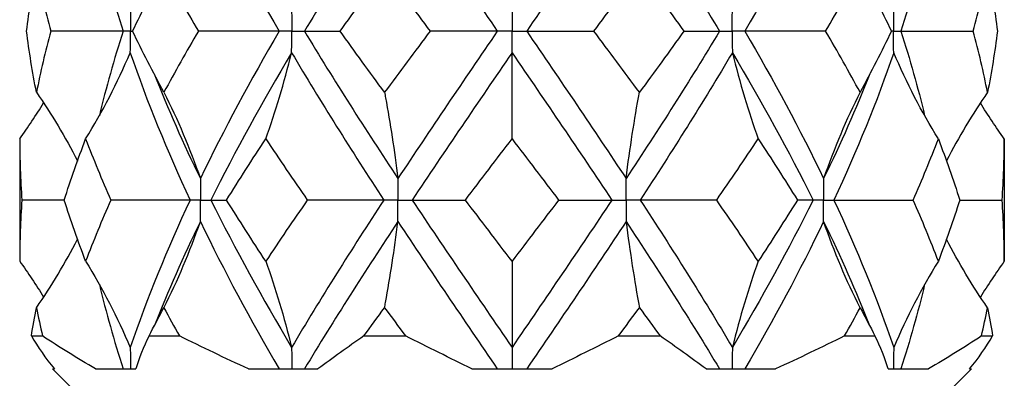
# Model space of a CAD drawing. Units: millimetres. Extents: x -6.2 to 19.6, y -92.8 to 0.
# Drawn here: x -1.7 to 1.7, y -13 to -11.8 of the extents above; entities that cross this region are included whole.
import ezdxf

# ---------------------------------------------------------------- set-up
doc = ezdxf.new("R2010")
doc.units = ezdxf.units.MM

# ---------------------------------------------------------------- blocks, each defined once
blk = doc.blocks.new('TTF42X45PH2-Front')
for p, q in [((0, -11.7768), (0, -11.85)), ((-1.324, -11.85), (-1.5708, -11.85)), ((-1.299, -11.85), (-1.324, -11.85)), ((-1.299, -11.85), (-1.2922, -11.85)), ((-0.7933, -11.85), (-1.0678, -11.85)), ((-0.75, -11.85), (-0.7933, -11.85)), ((-0.75, -11.85), (-0.7067, -11.85)), ((-0.7067, -11.85), (-0.5852, -11.85)), ((-0.05, -11.85), (-0.2786, -11.85)), ((0, -11.85), (-0.05, -11.85)), ((0, -11.9232), (0, -11.85)), ((0, -11.85), (0.05, -11.85)), ((0.05, -11.85), (0.2786, -11.85)), ((0.5852, -11.85), (0.7067, -11.85)), ((0.7067, -11.85), (0.75, -11.85)), ((0.7933, -11.85), (0.75, -11.85)), ((1.0678, -11.85), (0.7933, -11.85)), ((1.299, -11.85), (1.2922, -11.85)), ((1.299, -11.85), (1.324, -11.85)), ((1.324, -11.85), (1.5708, -11.85)), ((0, -12.2168), (0, -11.9232)), ((-1.6763, -12.2168), (-1.6763, -12.6332)), ((1.6763, -12.2168), (1.6763, -12.6332)), ((-1.5246, -12.425), (-1.6688, -12.425)), ((-1.096, -12.425), (-1.3659, -12.425)), ((-1.0607, -12.425), (-1.096, -12.425)), ((-1.0607, -12.425), (-1.0253, -12.425)), ((-1.0253, -12.425), (-0.9718, -12.425)), ((-0.4365, -12.425), (-0.6969, -12.425)), ((-0.3882, -12.425), (-0.4365, -12.425)), ((-0.3882, -12.425), (-0.3399, -12.425)), ((-0.3399, -12.425), (-0.1587, -12.425)), ((0.1587, -12.425), (0.3399, -12.425)), ((0.3399, -12.425), (0.3882, -12.425)), ((0.4365, -12.425), (0.3882, -12.425)), ((0.6969, -12.425), (0.4365, -12.425)), ((1.0253, -12.425), (0.9718, -12.425)), ((1.0607, -12.425), (1.0253, -12.425)), ((1.0607, -12.425), (1.096, -12.425)), ((1.096, -12.425), (1.3659, -12.425)), ((1.5246, -12.425), (1.6688, -12.425)), ((0, -12.6332), (0, -12.9268)), ((-1.6366, -12.8878), (-1.5987, -12.8878)), ((-1.236, -12.8878), (-1.1324, -12.8878)), ((-0.5042, -12.8878), (-0.3627, -12.8878)), ((0.3627, -12.8878), (0.5042, -12.8878)), ((1.1324, -12.8878), (1.236, -12.8878)), ((1.5987, -12.8878), (1.6366, -12.8878)), ((0, -12.9268), (0, -13)), ((-1.5641, -13), (-1.5581, -13)), ((-1.5, -13.0641), (-1.5641, -13)), ((-1.4178, -13), (-1.2809, -13)), ((-0.8975, -13), (-0.6606, -13)), ((-0.1368, -13), (0.1368, -13)), ((0.6606, -13), (0.8975, -13)), ((1.2809, -13), (1.4178, -13)), ((1.5, -13.0641), (1.5641, -13)), ((1.5581, -13), (1.5641, -13))]:
    blk.add_line(p, q)
for points in [[(-1.0612, -11.3482), (-0.9804, -11.5155), (-0.8903, -11.6827), (-0.7933, -11.85)], [(-0.3884, -11.3482), (-0.4989, -11.5155), (-0.6059, -11.6827), (-0.7067, -11.85)], [(-0.3884, -11.3482), (-0.278, -11.5155), (-0.1642, -11.6827), (-0.05, -11.85)], [(0.3884, -11.3482), (0.278, -11.5155), (0.1642, -11.6827), (0.05, -11.85)], [(0.3884, -11.3482), (0.4989, -11.5155), (0.6059, -11.6827), (0.7067, -11.85)], [(1.0612, -11.3482), (0.9804, -11.5155), (0.8903, -11.6827), (0.7933, -11.85)], [(-1.4051, -11.562), (-1.382, -11.658), (-1.3549, -11.754), (-1.324, -11.85)], [(1.4051, -11.562), (1.382, -11.658), (1.3549, -11.754), (1.324, -11.85)], [(-1.653, -11.85), (-1.6442, -11.7806), (-1.6329, -11.7112), (-1.6192, -11.6418)], [(-1.6192, -11.6418), (-1.6055, -11.7112), (-1.5893, -11.7806), (-1.5708, -11.85)], [(-1.2922, -11.85), (-1.2585, -11.7806), (-1.2228, -11.7112), (-1.1853, -11.6418)], [(-1.1853, -11.6418), (-1.1479, -11.7112), (-1.1086, -11.7806), (-1.0678, -11.85)], [(-0.5852, -11.85), (-0.5355, -11.7806), (-0.485, -11.7112), (-0.4339, -11.6418)], [(-0.4339, -11.6418), (-0.3827, -11.7112), (-0.3309, -11.7806), (-0.2786, -11.85)], [(0.2786, -11.85), (0.3309, -11.7806), (0.3827, -11.7112), (0.4339, -11.6418)], [(0.4339, -11.6418), (0.485, -11.7112), (0.5355, -11.7806), (0.5852, -11.85)], [(1.0678, -11.85), (1.1086, -11.7806), (1.1479, -11.7112), (1.1853, -11.6418)], [(1.1853, -11.6418), (1.2228, -11.7112), (1.2585, -11.7806), (1.2922, -11.85)], [(1.5708, -11.85), (1.5893, -11.7806), (1.6055, -11.7112), (1.6192, -11.6418)], [(1.6192, -11.6418), (1.6329, -11.7112), (1.6442, -11.7806), (1.653, -11.85)], [(-1.6192, -12.0582), (-1.6329, -11.9888), (-1.6442, -11.9194), (-1.653, -11.85)], [(-1.5708, -11.85), (-1.5893, -11.9194), (-1.6055, -11.9888), (-1.6192, -12.0582)], [(-1.324, -11.85), (-1.3549, -11.946), (-1.382, -12.042), (-1.4051, -12.138)], [(-1.1853, -12.0582), (-1.2228, -11.9888), (-1.2585, -11.9194), (-1.2922, -11.85)], [(-1.0678, -11.85), (-1.1086, -11.9194), (-1.1479, -11.9888), (-1.1853, -12.0582)], [(-0.7933, -11.85), (-0.8903, -12.0173), (-0.9804, -12.1845), (-1.0612, -12.3518)], [(-0.7067, -11.85), (-0.6059, -12.0173), (-0.4989, -12.1845), (-0.3884, -12.3518)], [(-0.4339, -12.0582), (-0.485, -11.9888), (-0.5355, -11.9194), (-0.5852, -11.85)], [(-0.2786, -11.85), (-0.3309, -11.9194), (-0.3827, -11.9888), (-0.4339, -12.0582)], [(-0.05, -11.85), (-0.1642, -12.0173), (-0.278, -12.1845), (-0.3884, -12.3518)], [(0.05, -11.85), (0.1642, -12.0173), (0.278, -12.1845), (0.3884, -12.3518)], [(0.4339, -12.0582), (0.3827, -11.9888), (0.3309, -11.9194), (0.2786, -11.85)], [(0.7067, -11.85), (0.6059, -12.0173), (0.4989, -12.1845), (0.3884, -12.3518)], [(0.5852, -11.85), (0.5355, -11.9194), (0.485, -11.9888), (0.4339, -12.0582)], [(0.7933, -11.85), (0.8903, -12.0173), (0.9804, -12.1845), (1.0612, -12.3518)], [(1.1853, -12.0582), (1.1479, -11.9888), (1.1086, -11.9194), (1.0678, -11.85)], [(1.2922, -11.85), (1.2585, -11.9194), (1.2228, -11.9888), (1.1853, -12.0582)], [(1.324, -11.85), (1.3549, -11.946), (1.382, -12.042), (1.4051, -12.138)], [(1.6192, -12.0582), (1.6055, -11.9888), (1.5893, -11.9194), (1.5708, -11.85)], [(1.653, -11.85), (1.6442, -11.9194), (1.6329, -11.9888), (1.6192, -12.0582)], [(-1.4517, -12.2168), (-1.3942, -12.1245), (-1.3438, -12.0266), (-1.2998, -11.9232)], [(-1.2998, -11.9232), (-1.2426, -12.0905), (-1.1741, -12.2577), (-1.096, -12.425)], [(-0.7504, -11.9232), (-0.8494, -12.0905), (-0.9418, -12.2577), (-1.0253, -12.425)], [(-0.8382, -12.2168), (-0.8049, -12.1245), (-0.7758, -12.0266), (-0.7504, -11.9232)], [(-0.7504, -11.9232), (-0.6514, -12.0905), (-0.5459, -12.2577), (-0.4365, -12.425)], [(0, -11.9232), (-0.1143, -12.0905), (-0.2286, -12.2577), (-0.3399, -12.425)], [(0, -11.9232), (0.1143, -12.0905), (0.2286, -12.2577), (0.3399, -12.425)], [(0.7504, -11.9232), (0.6514, -12.0905), (0.5459, -12.2577), (0.4365, -12.425)], [(0.7504, -11.9232), (0.7758, -12.0266), (0.8049, -12.1245), (0.8382, -12.2168)], [(0.7504, -11.9232), (0.8494, -12.0905), (0.9418, -12.2577), (1.0253, -12.425)], [(1.2998, -11.9232), (1.2426, -12.0905), (1.1741, -12.2577), (1.096, -12.425)], [(1.4517, -12.2168), (1.3942, -12.1245), (1.3438, -12.0266), (1.2998, -11.9232)], [(-1.2188, -11.9953), (-1.1714, -12.1141), (-1.1187, -12.233), (-1.0612, -12.3518)], [(1.2188, -11.9953), (1.1714, -12.1141), (1.1187, -12.233), (1.0612, -12.3518)], [(-1.6192, -12.0582), (-1.5676, -12.1324), (-1.5211, -12.2102), (-1.4794, -12.2915)], [(-1.1853, -12.0582), (-1.1383, -12.1505), (-1.0972, -12.2484), (-1.0612, -12.3518)], [(0.3884, -12.3518), (0.4016, -12.2484), (0.4167, -12.1505), (0.4339, -12.0582)], [(1.1853, -12.0582), (1.1383, -12.1505), (1.0972, -12.2484), (1.0612, -12.3518)], [(1.6192, -12.0582), (1.5676, -12.1324), (1.5211, -12.2102), (1.4794, -12.2915)], [(-1.6763, -12.2168), (-1.6476, -12.1769), (-1.6205, -12.1361), (-1.5948, -12.0942)], [(1.6763, -12.2168), (1.6476, -12.1769), (1.6205, -12.1361), (1.5948, -12.0942)], [(-1.6763, -12.2168), (-1.6763, -12.2862), (-1.6738, -12.3556), (-1.6688, -12.425)], [(-1.5246, -12.425), (-1.5025, -12.3556), (-1.4782, -12.2862), (-1.4517, -12.2168)], [(-1.4517, -12.2168), (-1.4252, -12.2862), (-1.3966, -12.3556), (-1.3659, -12.425)], [(-0.9718, -12.425), (-0.9286, -12.3556), (-0.884, -12.2862), (-0.8382, -12.2168)], [(-0.8382, -12.2168), (-0.7923, -12.2862), (-0.7451, -12.3556), (-0.6969, -12.425)], [(-0.1587, -12.425), (-0.1059, -12.3556), (-0.053, -12.2862), (0, -12.2168)], [(0, -12.2168), (0.053, -12.2862), (0.1059, -12.3556), (0.1587, -12.425)], [(0.6969, -12.425), (0.7451, -12.3556), (0.7923, -12.2862), (0.8382, -12.2168)], [(0.8382, -12.2168), (0.884, -12.2862), (0.9286, -12.3556), (0.9718, -12.425)], [(1.3659, -12.425), (1.3966, -12.3556), (1.4252, -12.2862), (1.4517, -12.2168)], [(1.4517, -12.2168), (1.4782, -12.2862), (1.5025, -12.3556), (1.5246, -12.425)], [(1.6688, -12.425), (1.6738, -12.3556), (1.6763, -12.2862), (1.6763, -12.2168)], [(-1.4799, -12.2907), (-1.4798, -12.2912), (-1.4797, -12.2917), (-1.4797, -12.2923)], [(1.4799, -12.2907), (1.4798, -12.2912), (1.4797, -12.2917), (1.4797, -12.2923)], [(-1.6688, -12.425), (-1.6738, -12.4944), (-1.6763, -12.5638), (-1.6763, -12.6332)], [(-1.4517, -12.6332), (-1.4782, -12.5638), (-1.5025, -12.4944), (-1.5246, -12.425)], [(-1.3659, -12.425), (-1.3966, -12.4944), (-1.4252, -12.5638), (-1.4517, -12.6332)], [(-1.096, -12.425), (-1.1741, -12.5923), (-1.2426, -12.7595), (-1.2998, -12.9268)], [(-1.0253, -12.425), (-0.9418, -12.5923), (-0.8494, -12.7595), (-0.7504, -12.9268)], [(-0.8382, -12.6332), (-0.884, -12.5638), (-0.9286, -12.4944), (-0.9718, -12.425)], [(-0.6969, -12.425), (-0.7451, -12.4944), (-0.7923, -12.5638), (-0.8382, -12.6332)], [(-0.4365, -12.425), (-0.5459, -12.5923), (-0.6514, -12.7595), (-0.7504, -12.9268)], [(-0.3399, -12.425), (-0.2286, -12.5923), (-0.1143, -12.7595), (0, -12.9268)], [(0, -12.6332), (-0.053, -12.5638), (-0.1059, -12.4944), (-0.1587, -12.425)], [(0.1587, -12.425), (0.1059, -12.4944), (0.053, -12.5638), (0, -12.6332)], [(0.3399, -12.425), (0.2286, -12.5923), (0.1143, -12.7595), (0, -12.9268)], [(0.4365, -12.425), (0.5459, -12.5923), (0.6514, -12.7595), (0.7504, -12.9268)], [(0.8382, -12.6332), (0.7923, -12.5638), (0.7451, -12.4944), (0.6969, -12.425)], [(1.0253, -12.425), (0.9418, -12.5923), (0.8494, -12.7595), (0.7504, -12.9268)], [(0.9718, -12.425), (0.9286, -12.4944), (0.884, -12.5638), (0.8382, -12.6332)], [(1.096, -12.425), (1.1741, -12.5923), (1.2426, -12.7595), (1.2998, -12.9268)], [(1.4517, -12.6332), (1.4252, -12.5638), (1.3966, -12.4944), (1.3659, -12.425)], [(1.5246, -12.425), (1.5025, -12.4944), (1.4782, -12.5638), (1.4517, -12.6332)], [(1.6763, -12.6332), (1.6763, -12.5638), (1.6738, -12.4944), (1.6688, -12.425)], [(-1.0612, -12.4982), (-1.1187, -12.617), (-1.1714, -12.7359), (-1.2188, -12.8547)], [(-1.1853, -12.7918), (-1.1383, -12.6995), (-1.0972, -12.6016), (-1.0612, -12.4982)], [(-1.0612, -12.4982), (-0.9804, -12.6655), (-0.8903, -12.8327), (-0.7933, -13)], [(-0.3884, -12.4982), (-0.4989, -12.6655), (-0.6059, -12.8327), (-0.7067, -13)], [(-0.3884, -12.4982), (-0.278, -12.6655), (-0.1642, -12.8327), (-0.05, -13)], [(0.3884, -12.4982), (0.278, -12.6655), (0.1642, -12.8327), (0.05, -13)], [(0.3884, -12.4982), (0.4016, -12.6016), (0.4167, -12.6995), (0.4339, -12.7918)], [(0.3884, -12.4982), (0.4989, -12.6655), (0.6059, -12.8327), (0.7067, -13)], [(1.0612, -12.4982), (0.9804, -12.6655), (0.8903, -12.8327), (0.7933, -13)], [(1.1853, -12.7918), (1.1383, -12.6995), (1.0972, -12.6016), (1.0612, -12.4982)], [(1.0612, -12.4982), (1.1187, -12.617), (1.1714, -12.7359), (1.2188, -12.8547)], [(-1.6192, -12.7918), (-1.5676, -12.7176), (-1.5211, -12.6398), (-1.4794, -12.5585)], [(-1.4797, -12.5577), (-1.4797, -12.5583), (-1.4798, -12.5588), (-1.4799, -12.5593)], [(1.6192, -12.7918), (1.5676, -12.7176), (1.5211, -12.6398), (1.4794, -12.5585)], [(1.4797, -12.5577), (1.4797, -12.5583), (1.4798, -12.5588), (1.4799, -12.5593)], [(-1.6763, -12.6332), (-1.6476, -12.6731), (-1.6205, -12.7139), (-1.5948, -12.7558)], [(-1.4517, -12.6332), (-1.3942, -12.7255), (-1.3438, -12.8234), (-1.2998, -12.9268)], [(-0.8382, -12.6332), (-0.8049, -12.7255), (-0.7758, -12.8234), (-0.7504, -12.9268)], [(0.8382, -12.6332), (0.8049, -12.7255), (0.7758, -12.8234), (0.7504, -12.9268)], [(1.4517, -12.6332), (1.3942, -12.7255), (1.3438, -12.8234), (1.2998, -12.9268)], [(1.6763, -12.6332), (1.6476, -12.6731), (1.6205, -12.7139), (1.5948, -12.7558)], [(-1.4051, -12.712), (-1.382, -12.808), (-1.3549, -12.904), (-1.324, -13)], [(1.4051, -12.712), (1.382, -12.808), (1.3549, -12.904), (1.324, -13)], [(-1.6366, -12.8878), (-1.6313, -12.8558), (-1.6255, -12.8238), (-1.6192, -12.7918)], [(-1.6192, -12.7918), (-1.6129, -12.8238), (-1.606, -12.8558), (-1.5987, -12.8878)], [(-1.236, -12.8878), (-1.2195, -12.8558), (-1.2026, -12.8238), (-1.1853, -12.7918)], [(-1.1853, -12.7918), (-1.168, -12.8238), (-1.1504, -12.8558), (-1.1324, -12.8878)], [(-0.5042, -12.8878), (-0.4809, -12.8558), (-0.4575, -12.8238), (-0.4339, -12.7918)], [(-0.4339, -12.7918), (-0.4103, -12.8238), (-0.3865, -12.8558), (-0.3627, -12.8878)], [(0.3627, -12.8878), (0.3865, -12.8558), (0.4103, -12.8238), (0.4339, -12.7918)], [(0.4339, -12.7918), (0.4575, -12.8238), (0.4809, -12.8558), (0.5042, -12.8878)], [(1.1324, -12.8878), (1.1504, -12.8558), (1.168, -12.8238), (1.1853, -12.7918)], [(1.1853, -12.7918), (1.2026, -12.8238), (1.2195, -12.8558), (1.236, -12.8878)], [(1.5987, -12.8878), (1.606, -12.8558), (1.6129, -12.8238), (1.6192, -12.7918)], [(1.6192, -12.7918), (1.6255, -12.8238), (1.6313, -12.8558), (1.6366, -12.8878)], [(-1.6366, -12.8878), (-1.6144, -12.926), (-1.5882, -12.9635), (-1.5581, -13)], [(-1.4178, -13), (-1.481, -12.9635), (-1.5413, -12.926), (-1.5987, -12.8878)], [(-1.236, -12.8878), (-1.2549, -12.926), (-1.2699, -12.9635), (-1.2809, -13)], [(-0.8975, -13), (-0.9769, -12.9635), (-1.0553, -12.926), (-1.1324, -12.8878)], [(-0.5042, -12.8878), (-0.5591, -12.926), (-0.6113, -12.9635), (-0.6606, -13)], [(-0.1368, -13), (-0.2111, -12.9635), (-0.2865, -12.926), (-0.3627, -12.8878)], [(0.3627, -12.8878), (0.2865, -12.926), (0.2111, -12.9635), (0.1368, -13)], [(0.6606, -13), (0.6113, -12.9635), (0.5591, -12.926), (0.5042, -12.8878)], [(1.1324, -12.8878), (1.0553, -12.926), (0.9769, -12.9635), (0.8975, -13)], [(1.2809, -13), (1.2699, -12.9635), (1.2549, -12.926), (1.236, -12.8878)], [(1.5987, -12.8878), (1.5413, -12.926), (1.481, -12.9635), (1.4178, -13)], [(1.5581, -13), (1.5882, -12.9635), (1.6144, -12.926), (1.6366, -12.8878)]]:
    blk.add_open_spline(points, degree=3)
for points, knots in [([(-1.2998, -11.7768), (-1.2997, -11.7773), (-1.2997, -11.7778), (-1.2993, -11.802), (-1.299, -11.8257), (-1.299, -11.8495), (-1.299, -11.8498), (-1.299, -11.85)], [0, 0, 0, 0, 0.000155137, 0.000155137, 0.007250619, 0.007250619, 0.007318567, 0.007318567, 0.007318567, 0.007318567]), ([(-0.7504, -11.7768), (-0.7504, -11.7773), (-0.7504, -11.7778), (-0.7501, -11.802), (-0.75, -11.8257), (-0.75, -11.8495), (-0.75, -11.8498), (-0.75, -11.85)], [0, 0, 0, 0, 0.000155137, 0.000155137, 0.007250619, 0.007250619, 0.007318567, 0.007318567, 0.007318567, 0.007318567]), ([(0.75, -11.85), (0.75, -11.8498), (0.75, -11.8495), (0.75, -11.8252), (0.7501, -11.801), (0.7504, -11.7768)], [-0.000067948, -0.000067948, -0.000067948, -0.000067948, 0, 0, 0.007250586, 0.007250586, 0.007250586, 0.007250586]), ([(1.2998, -11.7768), (1.2997, -11.7773), (1.2997, -11.7778), (1.2993, -11.802), (1.299, -11.8257), (1.299, -11.8495), (1.299, -11.8498), (1.299, -11.85)], [0, 0, 0, 0, 0.000155137, 0.000155137, 0.007250619, 0.007250619, 0.007318567, 0.007318567, 0.007318567, 0.007318567]), ([(-1.2998, -11.9232), (-1.2997, -11.9227), (-1.2997, -11.9222), (-1.2993, -11.898), (-1.299, -11.8743), (-1.299, -11.8505), (-1.299, -11.8502), (-1.299, -11.85)], [0, 0, 0, 0, 0.000155137, 0.000155137, 0.007250619, 0.007250619, 0.007318567, 0.007318567, 0.007318567, 0.007318567]), ([(-0.7504, -11.9232), (-0.7504, -11.9227), (-0.7504, -11.9222), (-0.7501, -11.898), (-0.75, -11.8743), (-0.75, -11.8505), (-0.75, -11.8502), (-0.75, -11.85)], [0, 0, 0, 0, 0.000155137, 0.000155137, 0.007250619, 0.007250619, 0.007318567, 0.007318567, 0.007318567, 0.007318567]), ([(0.75, -11.85), (0.75, -11.8502), (0.75, -11.8505), (0.75, -11.8748), (0.7501, -11.899), (0.7504, -11.9232)], [-0.000067948, -0.000067948, -0.000067948, -0.000067948, 0, 0, 0.007250586, 0.007250586, 0.007250586, 0.007250586]), ([(1.2998, -11.9232), (1.2997, -11.9227), (1.2997, -11.9222), (1.2993, -11.898), (1.299, -11.8743), (1.299, -11.8505), (1.299, -11.8502), (1.299, -11.85)], [0, 0, 0, 0, 0.000155137, 0.000155137, 0.007250619, 0.007250619, 0.007318567, 0.007318567, 0.007318567, 0.007318567]), ([(-0.4339, -12.0582), (-0.4327, -12.0643), (-0.4316, -12.0704), (-0.4146, -12.1639), (-0.4006, -12.2559), (-0.3884, -12.3518)], [-0.03430336, -0.03430336, -0.03430336, -0.03430336, -0.03206662, -0.03206662, 0, 0, 0, 0]), ([(-1.0612, -12.3518), (-1.0612, -12.3523), (-1.0612, -12.3528), (-1.0609, -12.377), (-1.0607, -12.4007), (-1.0607, -12.4245), (-1.0607, -12.4248), (-1.0607, -12.425)], [0, 0, 0, 0, 0.000155137, 0.000155137, 0.007250619, 0.007250619, 0.007318567, 0.007318567, 0.007318567, 0.007318567]), ([(-0.3884, -12.3518), (-0.3884, -12.3523), (-0.3884, -12.3528), (-0.3883, -12.377), (-0.3882, -12.4007), (-0.3882, -12.4245), (-0.3882, -12.4248), (-0.3882, -12.425)], [0, 0, 0, 0, 0.000155137, 0.000155137, 0.007250619, 0.007250619, 0.007318567, 0.007318567, 0.007318567, 0.007318567]), ([(0.3882, -12.425), (0.3882, -12.4248), (0.3882, -12.4245), (0.3882, -12.4002), (0.3883, -12.376), (0.3884, -12.3518)], [-0.000067948, -0.000067948, -0.000067948, -0.000067948, 0, 0, 0.007250586, 0.007250586, 0.007250586, 0.007250586]), ([(1.0612, -12.3518), (1.0612, -12.3523), (1.0612, -12.3528), (1.0609, -12.377), (1.0607, -12.4007), (1.0607, -12.4245), (1.0607, -12.4248), (1.0607, -12.425)], [0, 0, 0, 0, 0.000155137, 0.000155137, 0.007250619, 0.007250619, 0.007318567, 0.007318567, 0.007318567, 0.007318567]), ([(-1.0612, -12.4982), (-1.0612, -12.4977), (-1.0612, -12.4972), (-1.0609, -12.473), (-1.0607, -12.4493), (-1.0607, -12.4255), (-1.0607, -12.4252), (-1.0607, -12.425)], [0, 0, 0, 0, 0.000155137, 0.000155137, 0.007250619, 0.007250619, 0.007318567, 0.007318567, 0.007318567, 0.007318567]), ([(-0.3884, -12.4982), (-0.3884, -12.4977), (-0.3884, -12.4972), (-0.3883, -12.473), (-0.3882, -12.4493), (-0.3882, -12.4255), (-0.3882, -12.4252), (-0.3882, -12.425)], [0, 0, 0, 0, 0.000155137, 0.000155137, 0.007250619, 0.007250619, 0.007318567, 0.007318567, 0.007318567, 0.007318567]), ([(0.3882, -12.425), (0.3882, -12.4252), (0.3882, -12.4255), (0.3882, -12.4498), (0.3883, -12.474), (0.3884, -12.4982)], [-0.000067948, -0.000067948, -0.000067948, -0.000067948, 0, 0, 0.007250586, 0.007250586, 0.007250586, 0.007250586]), ([(1.0612, -12.4982), (1.0612, -12.4977), (1.0612, -12.4972), (1.0609, -12.473), (1.0607, -12.4493), (1.0607, -12.4255), (1.0607, -12.4252), (1.0607, -12.425)], [0, 0, 0, 0, 0.000155137, 0.000155137, 0.007250619, 0.007250619, 0.007318567, 0.007318567, 0.007318567, 0.007318567]), ([(-0.4339, -12.7918), (-0.4327, -12.7857), (-0.4316, -12.7796), (-0.4146, -12.6861), (-0.4006, -12.5941), (-0.3884, -12.4982)], [-0.03430336, -0.03430336, -0.03430336, -0.03430336, -0.03206662, -0.03206662, 0, 0, 0, 0]), ([(-1.2998, -12.9268), (-1.2993, -12.951), (-1.299, -12.9752), (-1.299, -12.9995), (-1.299, -12.9998), (-1.299, -13)], [0, 0, 0, 0, 0.007250587, 0.007250587, 0.007318535, 0.007318535, 0.007318535, 0.007318535]), ([(-0.7504, -12.9268), (-0.7501, -12.951), (-0.75, -12.9752), (-0.75, -12.9995), (-0.75, -12.9998), (-0.75, -13)], [0, 0, 0, 0, 0.007250587, 0.007250587, 0.007318535, 0.007318535, 0.007318535, 0.007318535]), ([(0.7504, -12.9268), (0.7501, -12.951), (0.75, -12.9752), (0.75, -12.9995), (0.75, -12.9998), (0.75, -13)], [0, 0, 0, 0, 0.007250587, 0.007250587, 0.007318535, 0.007318535, 0.007318535, 0.007318535]), ([(1.2998, -12.9268), (1.2993, -12.951), (1.299, -12.9752), (1.299, -12.9995), (1.299, -12.9998), (1.299, -13)], [0, 0, 0, 0, 0.007250587, 0.007250587, 0.007318535, 0.007318535, 0.007318535, 0.007318535])]:
    blk.add_open_spline(points, degree=3, knots=knots)

msp = doc.modelspace()

# ---------------------------------------------------------------- block references
msp.add_blockref('TTF42X45PH2-Front', (0, 0))

doc.saveas('drawing.dxf')
